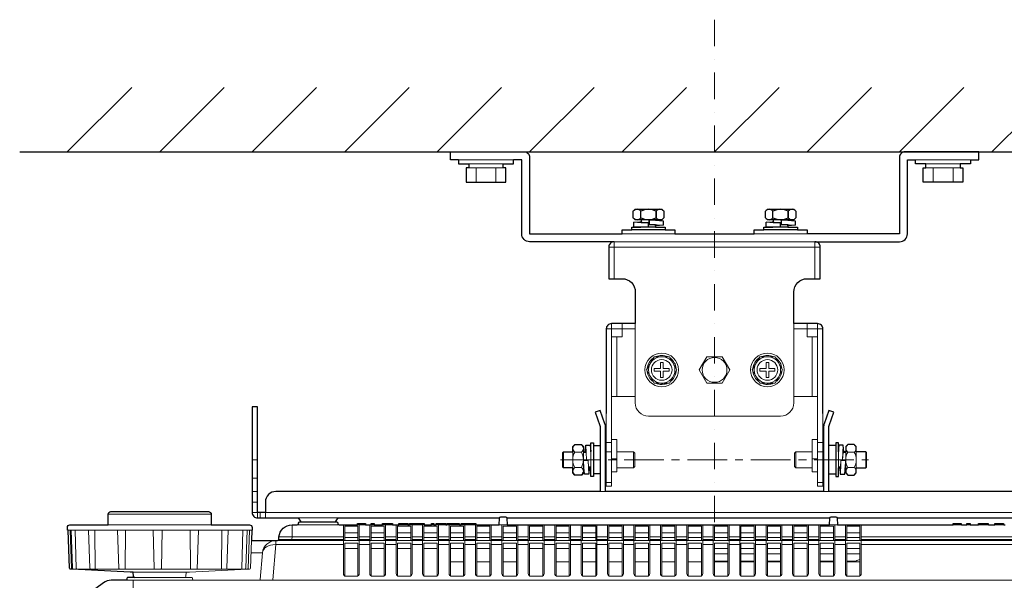
# Model space of a CAD drawing. Extents: x 1000 to 27000, y 2500 to 40000.
# Drawn here: x 6370 to 10097, y 35579 to 37700 of the extents above; entities that cross this region are included whole.
import ezdxf

# ---------------------------------------------------------------- set-up
doc = ezdxf.new("R2010")
doc.units = 0
doc.header["$LTSCALE"] = 400
doc.header["$MEASUREMENT"] = 0
doc.linetypes.add('CENTER', pattern=[0.6, 0.375, -0.075, 0.075, -0.075])
doc.linetypes.add('DASHDOT', pattern=[1, 0.5, -0.25, 0, -0.25])
doc.layers.get('0').update_dxf_attribs({"linetype": 'CONTINUOUS'})
doc.layers.add('SUGATA', color=7, linetype='CONTINUOUS')
doc.layers.add('THUSIN', color=7, linetype='CONTINUOUS', lineweight=9)

# ---------------------------------------------------------------- blocks, each defined once
blk = doc.blocks.new('LP-WU9100BJ_204L_SET_ML-904')
at = {"layer": 'SUGATA', "color": 1, "linetype": 'Continuous'}
for p, q in [((-2950, -2000), (-2706, -1756)), ((-2600, -2000), (-2356, -1756)), ((-2250, -2000), (-2006, -1756)), ((-1900, -2000), (-1656, -1756)), ((-1550, -2000), (-1306, -1756)), ((-1200, -2000), (-956, -1756)), ((-850, -2000), (-606, -1756)), ((-500, -2000), (-256, -1756)), ((-150, -2000), (94, -1756)), ((200, -2000), (444, -1756)), ((550, -2000), (794, -1756))]:
    blk.add_line(p, q, dxfattribs=at)
at = {"layer": 'SUGATA', "color": 3, "linetype": 'Continuous'}
blk.add_line((-3130, -2000), (2170, -2000), dxfattribs=at)
at = {"layer": 'SUGATA', "color": 3, "lineweight": 9}
for p, q in [((-1469, -2030), (-1261, -2030)), ((-1430, -2045), (-1300, -2045)), ((469, -2030), (261, -2030)), ((430, -2045), (300, -2045)), ((-1430, -2060), (-1300, -2060)), ((-1402.5, -2115), (-1402.5, -2060)), ((-1327.5, -2115), (-1327.5, -2060)), ((430, -2060), (300, -2060)), ((327.5, -2115), (327.5, -2060)), ((402.5, -2115), (402.5, -2060)), ((-987.3, -3110), (-985.4, -3137.4)), ((-12.7, -3110), (-14.6, -3137.4)), ((-2250, -3165), (-2230, -3165)), ((-1072, -3195), (-1072, -3135)), ((-1036.5, -3195), (-1036.5, -3135)), ((-1028.8, -3136.1), (-1004.2, -3136.1)), ((-996.5, -3135), (-996.5, -3195)), ((-996.5, -3138), (-986.2, -3138)), ((-989, -3135), (-989.1, -3138)), ((-985.4, -3137.4), (-984.5, -3165)), ((-984.5, -3165), (-968.5, -3165)), ((-968.5, -3195), (-968.5, -3135.5)), ((-870, -3161.5), (-890, -3161.5)), ((-870, -3195), (-870, -3135)), ((-807, -3195), (-807, -3135)), ((-193, -3195), (-193, -3135)), ((-130, -3195), (-130, -3135)), ((-130, -3161.5), (-110, -3161.5)), ((-31.5, -3195), (-31.5, -3135.5)), ((-15.5, -3165), (-31.5, -3165)), ((-14.6, -3137.4), (-15.5, -3165)), ((-3.5, -3138), (-13.8, -3138)), ((-11, -3135), (-10.9, -3138)), ((-3.5, -3135), (-3.5, -3195)), ((28.8, -3136.1), (4.2, -3136.1)), ((36.5, -3195), (36.5, -3135)), ((72, -3195), (72, -3135)), ((-1004.2, -3193.9), (-1028.8, -3193.9)), ((-996.5, -3192), (-994.7, -3192)), ((-968.5, -3192), (-976.8, -3192)), ((-31.5, -3192), (-23.2, -3192)), ((-3.5, -3192), (-5.3, -3192)), ((4.2, -3193.9), (28.8, -3193.9)), ((-2250, -3235), (-2230, -3235)), ((-2250, -3285), (-2230, -3285)), ((-912.5, -3285), (-932.5, -3285)), ((-67.5, -3285), (-87.5, -3285)), ((-2250, -3325), (-2230, -3325)), ((-2795, -3371), (-2405, -3371)), ((-2220, -3365), (-2220, -3385)), ((-2075.7, -3385), (-1924.3, -3385)), ((-2795, -3411), (-2405, -3411)), ((-2079.3, -3411), (-1920.7, -3411)), ((-1851.9, -3411), (-1821.2, -3411)), ((-1800, -3411), (-1787.8, -3411)), ((-1756.7, -3411), (-1718.9, -3411)), ((-1694.9, -3411), (-1660.9, -3411)), ((-1655.1, -3411), (-1599.4, -3411)), ((-1571.2, -3411), (-1562.8, -3411)), ((-1554.8, -3411), (-1517, -3411)), ((-1513.5, -3411), (-1466, -3411)), ((-1459.6, -3411), (-1403.8, -3411)), ((-1285, -3411), (-1315, -3411)), ((-35, -3411), (-65, -3411)), ((434, -3411), (403.2, -3411)), ((455.1, -3411), (467.3, -3411)), ((536.2, -3411), (498.4, -3411)), ((594.2, -3411), (560.3, -3411)), ((-2949.3, -3431), (-2251.8, -3431)), ((-2939.3, -3431), (-2934.2, -3575.8)), ((-2845.7, -3431), (-2844.2, -3578.9)), ((-2760.2, -3431), (-2755.2, -3575.8)), ((-2729.2, -3431), (-2730.3, -3578.9)), ((-2484.9, -3431), (-2483.6, -3578.9)), ((-2453.3, -3431), (-2458.4, -3578.9)), ((-2365.1, -3431), (-2366.3, -3578.9)), ((-2285.8, -3431), (-2289.3, -3576)), ((-1905, -3456.6), (-2148.7, -3456.6)), ((-1900, -3441), (-1850, -3441)), ((-1900, -3459.3), (-1850, -3459.3)), ((-1845, -3456.6), (-1805, -3456.6)), ((-1800, -3441), (-1750, -3441)), ((-1800, -3459.3), (-1750, -3459.3)), ((-1745, -3456.6), (-1705, -3456.6)), ((-1700, -3441), (-1650, -3441)), ((-1700, -3459.3), (-1650, -3459.3)), ((-1645, -3456.6), (-1605, -3456.6)), ((-1645, -3456.6), (-1605, -3456.6)), ((-1600, -3441), (-1550, -3441)), ((-1600, -3459.3), (-1550, -3459.3)), ((-1545, -3456.6), (-1505, -3456.6)), ((-1500, -3441), (-1450, -3441)), ((-1500, -3459.3), (-1450, -3459.3)), ((-1445, -3456.6), (-1405, -3456.6)), ((-1400, -3441), (-1350, -3441)), ((-1400, -3459.3), (-1350, -3459.3)), ((-1345, -3456.6), (-1305, -3456.6)), ((-1300, -3441), (-1250, -3441)), ((-1300, -3459.3), (-1250, -3459.3)), ((-1245, -3456.6), (-1205, -3456.6)), ((-1200, -3441), (-1150, -3441)), ((-1200, -3459.3), (-1150, -3459.3)), ((-1145, -3456.6), (-1105, -3456.6)), ((-1100, -3441), (-1050, -3441)), ((-1100, -3459.3), (-1050, -3459.3)), ((-1045, -3456.6), (-1005, -3456.6)), ((-1000, -3441), (-950, -3441)), ((-1000, -3459.3), (-950, -3459.3)), ((-945, -3456.6), (-905, -3456.6)), ((-900, -3441), (-850, -3441)), ((-900, -3459.3), (-850, -3459.3)), ((-845, -3456.6), (-805, -3456.6)), ((-800, -3441), (-750, -3441)), ((-800, -3459.3), (-750, -3459.3)), ((-745, -3456.6), (-705, -3456.6)), ((-700, -3441), (-650, -3441)), ((-700, -3459.3), (-650, -3459.3)), ((-645, -3456.6), (-605, -3456.6)), ((-600, -3441), (-550, -3441)), ((-600, -3459.3), (-550, -3459.3)), ((-545, -3456.6), (-505, -3456.6)), ((-500, -3441), (-450, -3441)), ((-500, -3459.3), (-450, -3459.3)), ((-445, -3456.6), (-405, -3456.6)), ((-400, -3441), (-350, -3441)), ((-400, -3459.3), (-350, -3459.3)), ((-345, -3456.6), (-305, -3456.6)), ((-300, -3441), (-250, -3441)), ((-300, -3459.3), (-250, -3459.3)), ((-245, -3456.6), (-205, -3456.6)), ((-200, -3441), (-150, -3441)), ((-200, -3459.3), (-150, -3459.3)), ((-145, -3456.6), (-105, -3456.6)), ((-100, -3441), (-50, -3441)), ((-100, -3459.3), (-50, -3459.3)), ((-45, -3456.6), (-5, -3456.6)), ((0, -3441), (50, -3441)), ((0, -3459.3), (50, -3459.3)), ((55, -3456.6), (1148.7, -3456.6)), ((-2154.6, -3471), (1154.6, -3471)), ((-1900, -3501), (-1850, -3501)), ((-1845, -3466.4), (-1805, -3466.4)), ((-1845, -3486), (-1805, -3486)), ((-1800, -3501), (-1750, -3501)), ((-1745, -3466.4), (-1705, -3466.4)), ((-1745, -3486), (-1705, -3486)), ((-1700, -3501), (-1650, -3501)), ((-1645, -3466.4), (-1605, -3466.4)), ((-1645, -3466.4), (-1605, -3466.4)), ((-1645, -3486), (-1605, -3486)), ((-1645, -3486), (-1605, -3486)), ((-1600, -3501), (-1550, -3501)), ((-1545, -3466.4), (-1505, -3466.4)), ((-1545, -3486), (-1505, -3486)), ((-1500, -3501), (-1450, -3501)), ((-1445, -3466.4), (-1405, -3466.4)), ((-1445, -3486), (-1405, -3486)), ((-1400, -3501), (-1350, -3501)), ((-1345, -3466.4), (-1305, -3466.4)), ((-1345, -3486), (-1305, -3486)), ((-1300, -3501), (-1250, -3501)), ((-1245, -3466.4), (-1205, -3466.4)), ((-1245, -3486), (-1205, -3486)), ((-1200, -3501), (-1150, -3501)), ((-1145, -3466.4), (-1105, -3466.4)), ((-1145, -3486), (-1105, -3486)), ((-1100, -3501), (-1050, -3501)), ((-1045, -3466.4), (-1005, -3466.4)), ((-1045, -3486), (-1005, -3486)), ((-1000, -3501), (-950, -3501)), ((-945, -3466.4), (-905, -3466.4)), ((-945, -3486), (-905, -3486)), ((-900, -3501), (-850, -3501)), ((-845, -3466.4), (-805, -3466.4)), ((-845, -3486), (-805, -3486)), ((-800, -3501), (-750, -3501)), ((-745, -3466.4), (-705, -3466.4)), ((-745, -3486), (-705, -3486)), ((-700, -3501), (-650, -3501)), ((-645, -3466.4), (-605, -3466.4)), ((-645, -3486), (-605, -3486)), ((-600, -3501), (-550, -3501)), ((-545, -3466.4), (-505, -3466.4)), ((-545, -3486), (-505, -3486)), ((-500, -3501), (-450, -3501)), ((-445, -3466.4), (-405, -3466.4)), ((-445, -3486), (-405, -3486)), ((-400, -3501), (-350, -3501)), ((-345, -3466.4), (-305, -3466.4)), ((-345, -3486), (-305, -3486)), ((-300, -3501), (-250, -3501)), ((-245, -3466.4), (-205, -3466.4)), ((-245, -3486), (-205, -3486)), ((-200, -3501), (-150, -3501)), ((-145, -3466.4), (-105, -3466.4)), ((-145, -3486), (-105, -3486)), ((-100, -3501), (-50, -3501)), ((-45, -3466.4), (-5, -3466.4)), ((-45, -3486), (-5, -3486)), ((0, -3501), (50, -3501)), ((55, -3466.4), (1149.6, -3466.4)), ((-2254.8, -3516.6), (-2210.9, -3516.6)), ((-500, -3521), (-450, -3521)), ((-400, -3521), (-350, -3521)), ((-300, -3521), (-250, -3521)), ((-100, -3521), (-50, -3521)), ((0, -3521), (50, -3521)), ((-1500, -3551), (-1450, -3551)), ((-1400, -3551), (-1350, -3551)), ((-1300, -3551), (-1250, -3551)), ((-1100, -3551), (-1050, -3551)), ((-1000, -3551), (-950, -3551)), ((-900, -3551), (-850, -3551)), ((-800, -3551), (-750, -3551)), ((-700, -3551), (-650, -3551)), ((-600, -3551), (-550, -3551)), ((-500, -3548.4), (-450, -3548.4)), ((-500, -3551), (-450, -3551)), ((-400, -3548.4), (-350, -3548.4)), ((-400, -3551), (-350, -3551)), ((-300, -3548.4), (-250, -3548.4)), ((-300, -3551), (-250, -3551)), ((-100, -3548.4), (-50, -3548.4)), ((-100, -3551), (-50, -3551)), ((0, -3548.4), (34.4, -3548.4)), ((0, -3551), (50, -3551)), ((-2914, -3578.9), (-2858.3, -3578.9)), ((-2843.7, -3578.9), (-2751.6, -3578.9)), ((-2500, -3590.4), (-2700, -3590.4)), ((-2694.2, -3611), (-2505.8, -3611)), ((-2725, -3621), (-2475, -3621)), ((-2222.7, -3621), (1222.7, -3621))]:
    blk.add_line(p, q, dxfattribs=at)
at = {"layer": 'SUGATA', "color": 3}
for p, q in [((-778.9, -2249.3), (-778.9, -2224.7)), ((-778.9, -2249.3), (-778.9, -2224.7)), ((-721.1, -2249.3), (-721.1, -2224.7)), ((-721.1, -2224.7), (-721.1, -2249.3)), ((-278.9, -2249.3), (-278.9, -2224.7)), ((-278.9, -2249.3), (-278.9, -2224.7)), ((-221.1, -2249.3), (-221.1, -2224.7)), ((-221.1, -2224.7), (-221.1, -2249.3)), ((-723, -2257), (-777, -2257)), ((-777, -2264.4), (-777, -2267.3)), ((-223, -2257), (-277, -2257)), ((-277, -2264.4), (-277, -2267.3)), ((-686.5, -2295), (-813.5, -2295)), ((-723, -2285), (-779.5, -2285)), ((-723, -2279.5), (-723, -2276.7)), ((-186.5, -2295), (-313.5, -2295)), ((-223, -2285), (-279.5, -2285)), ((-223, -2279.5), (-223, -2276.7)), ((-958.5, -3111), (-958.5, -3218.8)), ((-41.5, -3111), (-41.5, -3218.8))]:
    blk.add_line(p, q, dxfattribs=at)
at = {"layer": 'SUGATA', "color": 3, "linetype": 'Continuous', "lineweight": 9}
for p, q in [((-850, -2310), (-650, -2310)), ((-350, -2310), (-150, -2310)), ((-880, -2340), (-880, -2480)), ((-880, -2340), (-120, -2340)), ((-120, -2480), (-120, -2340)), ((-900, -2360), (-100, -2360)), ((-910, -2670), (-890, -2670)), ((-890, -2650), (-890, -2670)), ((-890, -2700), (-890, -2670)), ((-890, -2670), (-850, -2670)), ((-800, -2670), (-850, -2670)), ((-800, -2925), (-800, -2650)), ((-200, -2925), (-200, -2650)), ((-150, -2670), (-200, -2670)), ((-110, -2670), (-150, -2670)), ((-110, -2650), (-110, -2670)), ((-90, -2670), (-110, -2670)), ((-110, -2670), (-110, -2700)), ((-890, -2925), (-890, -2700)), ((-870, -2925), (-870, -2700)), ((-130, -2700), (-130, -2925)), ((-110, -2700), (-110, -2925)), ((-890, -3099.3), (-910, -3099.3)), ((-910, -3099.3), (-890, -3099.3)), ((-110, -3099.3), (-90, -3099.3)), ((-90, -3099.3), (-110, -3099.3)), ((-890, -3134.6), (-910, -3134.6)), ((-910, -3134.6), (-890, -3134.6)), ((-110, -3134.6), (-90, -3134.6)), ((-90, -3134.6), (-110, -3134.6)), ((-890, -3250.4), (-910, -3250.4)), ((-90, -3250.4), (-110, -3250.4))]:
    blk.add_line(p, q, dxfattribs=at)
at = {"layer": 'SUGATA', "color": 2}
for p, q in [((-650, -2310), (-350, -2310)), ((-996.5, -3135), (-989, -3135)), ((-3.5, -3135), (-11, -3135))]:
    blk.add_line(p, q, dxfattribs=at)
at = {"layer": 'SUGATA', "color": 1, "lineweight": 9}
for p, q in [((-700, -2880), (-700, -2875)), ((-696.9, -2879.9), (-697.2, -2875)), ((-300, -2880), (-300, -2875)), ((-296.9, -2879.9), (-297.2, -2875))]:
    blk.add_line(p, q, dxfattribs=at)
at = {"layer": 'SUGATA', "color": 2}
for points in [[(-1469, -2030), (-1500, -2030), (-1500, -2000), (-1220, -2000, -0.414214), (-1200, -2020), (-1200, -2310), (-850, -2310)], [(469, -2030), (500, -2030), (500, -2000), (220, -2000, 0.414214), (200, -2020), (200, -2310), (-150, -2310)], [(-880, -2340), (-1200, -2340, -0.414214), (-1230, -2310), (-1230, -2030), (-1261, -2030)], [(-120, -2340), (200, -2340, 0.414214), (230, -2310), (230, -2030), (261, -2030)], [(-880, -2340), (-880, -2340, 0.414214), (-900, -2360), (-900, -2480), (-850, -2480, -0.414214), (-800, -2530), (-800, -2650), (-890, -2650, 0.414214), (-910, -2670), (-910, -2989.5)], [(-90, -2989.5), (-90, -2670, 0.414214), (-110, -2650), (-200, -2650), (-200, -2530, -0.414214), (-150, -2480), (-100, -2480), (-100, -2360, 0.414214), (-120, -2340)], [(1160, -3285), (-67.5, -3285), (-67.5, -3042.1, -0.087489), (-66.3, -3035.2), (-48.2, -2985.5), (-67, -2978.6), (-85.1, -3028.4, 0.087489), (-87.5, -3042.1), (-87.5, -3285), (-912.5, -3285), (-912.5, -3042.1, 0.087489), (-914.9, -3028.4), (-933, -2978.6), (-951.8, -2985.5), (-933.7, -3035.2, -0.087489), (-932.5, -3042.1), (-932.5, -3285), (-2160, -3285, 0.414214), (-2200, -3325), (-2200, -3365), (-2230, -3365), (-2230, -2965), (-2250, -2965), (-2250, -3365, 0.414214), (-2230, -3385), (-2075.7, -3385), (-2065.7, -3400), (-1934.3, -3400), (-1924.3, -3385), (-1313.6, -3385)], [(-36.4, -3385), (924.3, -3385), (934.3, -3400), (1065.7, -3400), (1075.7, -3385), (1230, -3385, 0.414214), (1250, -3365), (1250, -2985), (1230, -2985), (1230, -3365), (1200, -3365)], [(-2699.2, -3606.3), (-2700, -3590.4), (-2712.4, -3590.4), (-2931.4, -3578.9), (-2938.8, -3578.4, -0.384043), (-2941.6, -3575.5), (-2946.6, -3431), (-2949.3, -3431), (-2949.6, -3421.3, -0.424476), (-2939.6, -3411), (-2795, -3411), (-2795, -3371, -0.414214), (-2785, -3361), (-2415, -3361, -0.414214), (-2405, -3371), (-2405, -3411), (-2260.4, -3411, -0.424476), (-2250.4, -3421.3), (-2250.7, -3431), (-2251.8, -3431), (-2253.2, -3471)], [(-1851.9, -3411), (-1851.7, -3406), (-1821.4, -3406), (-1821.2, -3411), (-1800, -3411), (-1799.7, -3406), (-1788.3, -3406), (-1787.8, -3411), (-1756.7, -3411), (-1756.3, -3406), (-1719.4, -3406), (-1718.9, -3411), (-1694.9, -3411), (-1694.6, -3406), (-1661.4, -3406), (-1660.9, -3411), (-1655.1, -3411), (-1654.8, -3406), (-1599.7, -3406), (-1599.4, -3411), (-1571.2, -3411), (-1570.9, -3406), (-1563.1, -3406), (-1562.8, -3411), (-1554.8, -3411), (-1554.3, -3406), (-1517.5, -3406), (-1517, -3411), (-1513.5, -3411), (-1513.1, -3406), (-1466.4, -3406), (-1466, -3411), (-1459.6, -3411), (-1459.3, -3406), (-1404.1, -3406), (-1403.8, -3411), (-1315, -3411), (-1313.7, -3385.7, -0.39896), (-1308.7, -3381), (-1291.3, -3381, -0.398959), (-1286.3, -3385.7), (-1285, -3411), (-65, -3411), (-63.7, -3385.7, -0.398959), (-58.7, -3381), (-41.3, -3381, -0.398959), (-36.3, -3385.7), (-35, -3411), (403.2, -3411), (403.5, -3406), (433.7, -3406), (434, -3411), (455.1, -3411), (455.4, -3406), (466.9, -3406), (467.3, -3411), (498.4, -3411), (498.9, -3406), (535.7, -3406), (536.2, -3411), (560.3, -3411), (560.5, -3406), (593.7, -3406), (594.2, -3411), (600, -3411)], [(-2253.2, -3471), (-2154.6, -3471, 0.388878), (-2149.6, -3466.4), (-2148.7, -3456.6, -0.388878), (-2098.9, -3411), (-2079.3, -3411, 0.38888), (-2074.4, -3406.4), (-2074.2, -3404.6, -0.38888), (-2069.2, -3400), (-1930.8, -3400, -0.38888), (-1925.8, -3404.6), (-1925.6, -3406.4, 0.38888), (-1920.7, -3411), (-1851.9, -3411)], [(-2694.2, -3611), (-2721.6, -3611, 0.39896), (-2724.6, -3613.8), (-2725, -3621), (-2783.3, -3621, 0.162278), (-2813.3, -3631), (-2865.6, -3670.2)]]:
    blk.add_lwpolyline(points, format="xyb", dxfattribs=at)
for points in [[(-1469, -2030), (-1469, -2045), (-1430, -2045), (-1430, -2060), (-1440, -2060), (-1440, -2115), (-1290, -2115), (-1290, -2060), (-1300, -2060), (-1300, -2045), (-1261, -2045), (-1261, -2030)], [(469, -2030), (469, -2045), (430, -2045), (430, -2060), (440, -2060), (440, -2115), (290, -2115), (290, -2060), (300, -2060), (300, -2045), (261, -2045), (261, -2030)], [(-850, -2310), (-850, -2295), (-813.5, -2295), (-813.5, -2285), (-779.5, -2285), (-805, -2283.2), (-805, -2266.2), (-777, -2264.4), (-777, -2257), (-800, -2257), (-807.7, -2249.3), (-807.7, -2224.7), (-800, -2217), (-700, -2217), (-692.3, -2224.7), (-692.3, -2249.3), (-700, -2257), (-723, -2257), (-723, -2258.8), (-695, -2260.7), (-695, -2277.7), (-708.9, -2279), (-723, -2279.5), (-723, -2285), (-686.5, -2285), (-686.5, -2295), (-650, -2295), (-650, -2310)], [(-350, -2310), (-350, -2295), (-313.5, -2295), (-313.5, -2285), (-279.5, -2285), (-305, -2283.2), (-305, -2266.2), (-277, -2264.4), (-277, -2257), (-300, -2257), (-307.7, -2249.3), (-307.7, -2224.7), (-300, -2217), (-200, -2217), (-192.3, -2224.7), (-192.3, -2249.3), (-200, -2257), (-223, -2257), (-223, -2258.8), (-195, -2260.7), (-195, -2277.7), (-208.9, -2279), (-223, -2279.5), (-223, -2285), (-186.5, -2285), (-186.5, -2295), (-150, -2295), (-150, -2310)], [(-1036.5, -3135), (-1036.5, -3115), (-1028.8, -3107.3), (-1004.2, -3107.3), (-996.5, -3115), (-996.5, -3135), (-989, -3135), (-987.3, -3110), (-970.3, -3110), (-969.1, -3121.1), (-968.6, -3133.9)], [(-968.5, -3135.5), (-968.5, -3101.5), (-958.5, -3101.5), (-958.5, -3111), (-932.5, -3111)], [(-31.5, -3135.5), (-31.5, -3101.5), (-41.5, -3101.5), (-41.5, -3111), (-67.5, -3111)], [(36.5, -3135), (36.5, -3115), (28.8, -3107.3), (4.2, -3107.3), (-3.5, -3115), (-3.5, -3135), (-11, -3135), (-12.7, -3110), (-29.7, -3110), (-30.9, -3121.1), (-31.4, -3133.9)], [(-1036.5, -3195), (-1072, -3195), (-1074.5, -3192.5), (-1074.5, -3137.5), (-1072, -3135), (-1036.5, -3135)], [(36.5, -3195), (72, -3195), (74.5, -3192.5), (74.5, -3137.5), (72, -3135), (36.5, -3135)], [(-996.5, -3215), (-1004.2, -3222.7), (-1028.8, -3222.7), (-1036.5, -3215), (-1036.5, -3195)], [(-932.5, -3218.8), (-958.5, -3218.8), (-958.5, -3228.5), (-968.5, -3228.5), (-968.5, -3195), (-974.1, -3195), (-975.8, -3220), (-992.8, -3220), (-994.1, -3206.1), (-994.6, -3195), (-996.5, -3195), (-996.5, -3215)], [(-67.5, -3218.8), (-41.5, -3218.8), (-41.5, -3228.5), (-31.5, -3228.5), (-31.5, -3195), (-25.9, -3195), (-24.2, -3220), (-7.2, -3220), (-5.9, -3206.1), (-5.4, -3195), (-3.5, -3195), (-3.5, -3215)], [(-3.5, -3215), (4.2, -3222.7), (28.8, -3222.7), (36.5, -3215), (36.5, -3195)], [(-1286.4, -3385), (-63.6, -3385)]]:
    blk.add_lwpolyline(points, dxfattribs=at)
at = {"layer": 'SUGATA', "color": 3}
for points in [[(-750, -2285), (-750, -2269), (-777.6, -2268.1), (-805, -2266.2)], [(-777, -2265.2), (-782.5, -2266.2), (-777, -2267.3), (-750, -2269)], [(-723, -2258.8), (-746.9, -2258), (-748.2, -2258), (-748.2, -2275), (-746.9, -2275), (-720.9, -2275.9), (-695, -2277.7)], [(-723, -2278.7), (-717.5, -2277.7), (-723, -2276.7), (-746.9, -2275), (-746.9, -2258)], [(-250, -2285), (-250, -2269), (-277.6, -2268.1), (-305, -2266.2)], [(-277, -2265.2), (-282.5, -2266.2), (-277, -2267.3), (-250, -2269)], [(-223, -2258.8), (-246.9, -2258), (-248.2, -2258), (-248.2, -2275), (-246.9, -2275), (-220.9, -2275.9), (-195, -2277.7)], [(-223, -2278.7), (-217.5, -2277.7), (-223, -2276.7), (-246.9, -2275), (-246.9, -2258)]]:
    blk.add_lwpolyline(points, dxfattribs=at)
at = {"layer": 'SUGATA', "color": 3, "linetype": 'Continuous', "lineweight": 9}
for points in [[(-890, -2700), (-850, -2700), (-850, -2650)], [(-110, -2700), (-150, -2700), (-150, -2650)]]:
    blk.add_lwpolyline(points, dxfattribs=at)
at = {"layer": 'SUGATA', "color": 1, "lineweight": 9}
for points in [[(-671.1, -2775), (-728.9, -2775), (-757.7, -2825), (-728.9, -2875), (-671.1, -2875), (-642.3, -2825), (-671.1, -2775)], [(-471.1, -2775), (-528.9, -2775), (-557.7, -2825), (-528.9, -2875), (-471.1, -2875), (-442.3, -2825), (-471.1, -2775)], [(-271.1, -2775), (-328.9, -2775), (-357.7, -2825), (-328.9, -2875), (-271.1, -2875), (-242.3, -2825), (-271.1, -2775)], [(-695, -2820), (-695, -2796.4), (-705, -2796.4), (-705, -2820), (-728.6, -2820), (-728.6, -2830), (-705, -2830), (-705, -2853.6), (-695, -2853.6), (-695, -2830), (-671.4, -2830), (-671.4, -2820), (-695, -2820)], [(-295, -2820), (-295, -2796.4), (-305, -2796.4), (-305, -2820), (-328.6, -2820), (-328.6, -2830), (-305, -2830), (-305, -2853.6), (-295, -2853.6), (-295, -2830), (-271.4, -2830), (-271.4, -2820), (-295, -2820)]]:
    blk.add_lwpolyline(points, dxfattribs=at)
at = {"layer": 'SUGATA', "color": 3, "lineweight": 9}
for points in [[(-910, -2989.5), (-910, -3265), (-890, -3265), (-890, -2925), (-800, -2925), (-800, -2950, 0.414214), (-750, -3000), (-250, -3000, 0.414214), (-200, -2950), (-200, -2925), (-110, -2925), (-110, -3265), (-90, -3265), (-90, -2989.5)], [(-1905, -3411), (-1905, -3595.5, 0.414214), (-1895, -3605.5), (-1855, -3605.5, 0.414214), (-1845, -3595.5), (-1845, -3411)], [(-1805, -3411), (-1805, -3595.5, 0.414214), (-1795, -3605.5), (-1755, -3605.5, 0.414214), (-1745, -3595.5), (-1745, -3411)], [(-1705, -3411), (-1705, -3595.5, 0.414214), (-1695, -3605.5), (-1655, -3605.5, 0.414214), (-1645, -3595.5), (-1645, -3411)], [(-1605, -3411), (-1605, -3595.5, 0.414214), (-1595, -3605.5), (-1555, -3605.5, 0.414214), (-1545, -3595.5), (-1545, -3411)], [(-1505, -3411), (-1505, -3595.5, 0.414214), (-1495, -3605.5), (-1455, -3605.5, 0.414214), (-1445, -3595.5), (-1445, -3411)], [(-1405, -3411), (-1405, -3595.5, 0.414214), (-1395, -3605.5), (-1355, -3605.5, 0.414214), (-1345, -3595.5), (-1345, -3411)], [(-1305, -3411), (-1305, -3595.5, 0.414214), (-1295, -3605.5), (-1255, -3605.5, 0.414214), (-1245, -3595.5), (-1245, -3411)], [(-1205, -3411), (-1205, -3595.5, 0.414214), (-1195, -3605.5), (-1155, -3605.5, 0.414214), (-1145, -3595.5), (-1145, -3411)], [(-1105, -3411), (-1105, -3595.5, 0.414214), (-1095, -3605.5), (-1055, -3605.5, 0.414214), (-1045, -3595.5), (-1045, -3411)], [(-1005, -3411), (-1005, -3595.5, 0.414214), (-995, -3605.5), (-955, -3605.5, 0.414214), (-945, -3595.5), (-945, -3411)], [(-905, -3411), (-905, -3595.5, 0.414214), (-895, -3605.5), (-855, -3605.5, 0.414214), (-845, -3595.5), (-845, -3411)], [(-805, -3411), (-805, -3595.5, 0.414214), (-795, -3605.5), (-755, -3605.5, 0.414214), (-745, -3595.5), (-745, -3411)], [(-705, -3411), (-705, -3595.5, 0.414214), (-695, -3605.5), (-655, -3605.5, 0.414214), (-645, -3595.5), (-645, -3411)], [(-605, -3411), (-605, -3595.5, 0.414214), (-595, -3605.5), (-555, -3605.5, 0.414214), (-545, -3595.5), (-545, -3411)], [(-505, -3411), (-505, -3595.5, 0.414214), (-495, -3605.5), (-455, -3605.5, 0.414214), (-445, -3595.5), (-445, -3411)], [(-405, -3411), (-405, -3595.5, 0.414214), (-395, -3605.5), (-355, -3605.5, 0.414214), (-345, -3595.5), (-345, -3411)], [(-305, -3411), (-305, -3595.5, 0.414214), (-295, -3605.5), (-255, -3605.5, 0.414214), (-245, -3595.5), (-245, -3411)], [(-205, -3411), (-205, -3595.5, 0.414214), (-195, -3605.5), (-155, -3605.5, 0.414214), (-145, -3595.5), (-145, -3411)], [(-105, -3411), (-105, -3595.5, 0.414214), (-95, -3605.5), (-55, -3605.5, 0.414214), (-45, -3595.5), (-45, -3411)], [(-5, -3411), (-5, -3595.5, 0.414214), (5, -3605.5), (45, -3605.5, 0.414214), (55, -3595.5), (55, -3411)], [(-2920.4, -3578.9), (-2927.5, -3578.4, -0.385567), (-2930.3, -3575.5), (-2935.4, -3431)], [(-2858.4, -3578.9), (-2861.7, -3578.5, -0.368445), (-2864.4, -3575.6), (-2869.4, -3431)], [(-2351.2, -3578.9), (-2348.2, -3578.6, 0.374311), (-2345.5, -3575.7), (-2340.5, -3431)], [(-2283.7, -3578.9), (-2277, -3578.4, 0.384259), (-2274.3, -3575.5), (-2269.2, -3431)], [(-2505.8, -3611), (-2478.4, -3611, -0.398961), (-2475.4, -3613.8), (-2475, -3621), (-2222.7, -3621, 0.388879), (-2219.8, -3618.3), (-2210.9, -3516.6, -0.388879), (-2161.1, -3471), (-2160.2, -3471)], [(-2500.8, -3606.3), (-2500, -3590.4), (-2487.6, -3590.4), (-2268.6, -3578.9), (-2259.7, -3578.4, 0.38732), (-2256.9, -3575.5), (-2253.2, -3471)]]:
    blk.add_lwpolyline(points, format="xyb", dxfattribs=at)
for points in [[(-890, -3210), (-870, -3210), (-870, -3195), (-807, -3195), (-802, -3190), (-802, -3140), (-807, -3135), (-870, -3135), (-870, -3088.5), (-890, -3088.5)], [(-110, -3210), (-130, -3210), (-130, -3195), (-193, -3195), (-198, -3190), (-198, -3140), (-193, -3135), (-130, -3135), (-130, -3088.5), (-110, -3088.5)], [(-994.6, -3195), (-995.5, -3168.1), (-995.5, -3166.8), (-978.5, -3166.8), (-978.4, -3168.1), (-977.6, -3194.1), (-975.8, -3220)], [(-988.3, -3137.7), (-987.3, -3132.5), (-986.2, -3138), (-984.5, -3165)], [(-5.4, -3195), (-4.5, -3168.1), (-4.5, -3166.8), (-21.5, -3166.8), (-21.6, -3168.1), (-22.4, -3194.1), (-24.2, -3220)], [(-11.7, -3137.7), (-12.7, -3132.5), (-13.8, -3138), (-15.5, -3165)], [(-974.8, -3192), (-975.8, -3197.5), (-976.8, -3192), (-978.4, -3168.1), (-995.5, -3168.1)], [(-25.2, -3192), (-24.2, -3197.5), (-23.2, -3192), (-21.6, -3168.1), (-4.5, -3168.1)], [(-2230, -3385), (-2230, -3365), (-2250, -3365)], [(1200, -3385), (1200, -3365), (-2200, -3365), (-2200, -3385)], [(-2098.9, -3411), (-2098.9, -3456.6), (-2099.8, -3466.4), (-2099.8, -3471)], [(-1900, -3471), (-1900, -3416), (-1850, -3416), (-1850, -3471)], [(-1800, -3471), (-1800, -3416), (-1750, -3416), (-1750, -3471)], [(-1700, -3471), (-1700, -3416), (-1650, -3416), (-1650, -3471)], [(-1600, -3471), (-1600, -3416), (-1550, -3416), (-1550, -3471)], [(-1500, -3471), (-1500, -3416), (-1450, -3416), (-1450, -3471)], [(-1400, -3471), (-1400, -3416), (-1350, -3416), (-1350, -3471)], [(-1300, -3471), (-1300, -3416), (-1250, -3416), (-1250, -3471)], [(-1200, -3471), (-1200, -3416), (-1150, -3416), (-1150, -3471)], [(-1100, -3471), (-1100, -3416), (-1050, -3416), (-1050, -3471)], [(-1000, -3471), (-1000, -3416), (-950, -3416), (-950, -3471)], [(-900, -3471), (-900, -3416), (-850, -3416), (-850, -3471)], [(-800, -3471), (-800, -3416), (-750, -3416), (-750, -3471)], [(-700, -3471), (-700, -3416), (-650, -3416), (-650, -3471)], [(-600, -3471), (-600, -3416), (-550, -3416), (-550, -3471)], [(-500, -3471), (-500, -3416), (-450, -3416), (-450, -3471)], [(-400, -3471), (-400, -3416), (-350, -3416), (-350, -3471)], [(-300, -3471), (-300, -3416), (-250, -3416), (-250, -3471)], [(-200, -3471), (-200, -3416), (-150, -3416), (-150, -3471)], [(-100, -3471), (-100, -3416), (-50, -3416), (-50, -3471)], [(0, -3471), (0, -3416), (50, -3416), (50, -3471)], [(-2919.6, -3431), (-2915.9, -3575.9), (-2915.9, -3576)], [(-2624.7, -3431), (-2621.1, -3575.9), (-2621.1, -3576)], [(-2590.4, -3431), (-2593.8, -3575.9), (-2593.8, -3576)], [(-2265.8, -3576), (-2265.8, -3575.9), (-2260.7, -3431)], [(-2160.2, -3471), (-2160.2, -3486), (-2171.9, -3619.5), (-2171.9, -3621)], [(-1905, -3486), (-2160.2, -3486), (-2162.4, -3485.9)], [(-1905, -3466.4), (-2149.6, -3466.4)], [(-1900, -3604.2), (-1900, -3481), (-1850, -3481), (-1850, -3604.2)], [(-1800, -3604.2), (-1800, -3481), (-1750, -3481), (-1750, -3604.2)], [(-1700, -3604.2), (-1700, -3481), (-1650, -3481), (-1650, -3604.2)], [(-1600, -3604.2), (-1600, -3481), (-1550, -3481), (-1550, -3604.2)], [(-1500, -3604.2), (-1500, -3481), (-1450, -3481), (-1450, -3604.2)], [(-1400, -3604.2), (-1400, -3481), (-1350, -3481), (-1350, -3604.2)], [(-1300, -3604.2), (-1300, -3481), (-1250, -3481), (-1250, -3604.2)], [(-1200, -3604.2), (-1200, -3481), (-1150, -3481), (-1150, -3604.2)], [(-1100, -3604.2), (-1100, -3481), (-1050, -3481), (-1050, -3604.2)], [(-1000, -3604.2), (-1000, -3481), (-950, -3481), (-950, -3604.2)], [(-900, -3604.2), (-900, -3481), (-850, -3481), (-850, -3604.2)], [(-800, -3604.2), (-800, -3481), (-750, -3481), (-750, -3604.2)], [(-700, -3604.2), (-700, -3481), (-650, -3481), (-650, -3604.2)], [(-600, -3604.2), (-600, -3481), (-550, -3481), (-550, -3604.2)], [(-500, -3604.2), (-500, -3481), (-450, -3481), (-450, -3604.2)], [(-400, -3604.2), (-400, -3481), (-350, -3481), (-350, -3604.2)], [(-300, -3604.2), (-300, -3481), (-250, -3481), (-250, -3604.2)], [(-200, -3604.2), (-200, -3481), (-150, -3481), (-150, -3604.2)], [(-100, -3604.2), (-100, -3481), (-50, -3481), (-50, -3604.2)], [(0, -3604.2), (0, -3481), (50, -3481), (50, -3604.2)], [(55, -3486), (1160.2, -3486), (1162.4, -3485.9)], [(-2931.4, -3578.9), (-2618.6, -3578.9), (-2618.6, -3578.9), (-2596.2, -3578.9), (-2596.2, -3578.9), (-2268.6, -3578.9)], [(-1600, -5330.5), (-2700, -5330.5), (-2700, -3621)]]:
    blk.add_lwpolyline(points, dxfattribs=at)
at = {"layer": 'SUGATA', "color": 1, "lineweight": 9}
for centre, radius in [((-700, -2825), 63.5), ((-700, -2825), 50), ((-700, -2825), 39), ((-500, -2825), 47), ((-300, -2825), 63.5), ((-300, -2825), 50), ((-300, -2825), 39)]:
    blk.add_circle(centre, radius, dxfattribs=at)
at = {"layer": 'SUGATA', "color": 3}
for centre, radius, start, end in [((-787.4, -2245.4), 29, 101.7848, 134.5888), ((-794.8, -2237.1), 20.1, 37.8001, 85.8264), ((-750, -2274.7), 57.7, 60, 120), ((-705.2, -2237.1), 20.1, 94.1736, 142.1999), ((-712.6, -2245.4), 29, 45.4112, 78.2152), ((-287.4, -2245.4), 29, 101.7848, 134.5888), ((-294.8, -2237.1), 20.1, 37.8001, 85.8264), ((-250, -2274.7), 57.7, 60, 120), ((-205.2, -2237.1), 20.1, 94.1736, 142.1999), ((-212.6, -2245.4), 29, 45.4112, 78.2152), ((-787.4, -2228.6), 29, 225.4112, 258.2152), ((-794.8, -2236.9), 20.1, 274.1736, 322.1999), ((-750, -2199.3), 57.7, 240, 300), ((-705.2, -2236.9), 20.1, 217.8001, 265.8264), ((-287.4, -2228.6), 29, 225.4112, 258.2152), ((-294.8, -2236.9), 20.1, 274.1736, 322.1999), ((-250, -2199.3), 57.7, 240, 300), ((-205.2, -2236.9), 20.1, 217.8001, 265.8264)]:
    blk.add_arc(centre, radius, start, end, dxfattribs=at)
at = {"layer": 'SUGATA', "color": 1, "lineweight": 9}
for centre, start, end in [((-700, -2825), 126.3549, 173.5379), ((-700, -2825), 66.2906, 113.5432), ((-700, -2825), 6.2088, 53.5596), ((-300, -2825), 126.3549, 173.5379), ((-300, -2825), 66.2906, 113.5432), ((-300, -2825), 6.2088, 53.5596), ((-700, -2825), 186.403, 233.5444), ((-700, -2825), 306.108, 353.5864), ((-300, -2825), 186.403, 233.5444), ((-300, -2825), 306.108, 353.5864), ((-700, -2825), 246.4362, 270), ((-700, -2825), 273.2432, 293.6227), ((-300, -2825), 246.4362, 270), ((-300, -2825), 273.2432, 293.6227)]:
    blk.add_arc(centre, 55, start, end, dxfattribs=at)
at = {"layer": 'SUGATA', "color": 3, "lineweight": 9}
for centre, radius, start, end in [((-1008.1, -3127.6), 29, 135.4112, 168.2152), ((-1016.4, -3120.2), 20.1, 184.1736, 232.1999), ((-1024.9, -3127.6), 29, 11.7848, 44.5888), ((-1016.6, -3120.2), 20.1, 307.8001, 355.8264), ((24.9, -3127.6), 29, 135.4112, 168.2152), ((16.6, -3120.2), 20.1, 184.1736, 232.1999), ((8.1, -3127.6), 29, 11.7848, 44.5888), ((16.4, -3120.2), 20.1, 307.8001, 355.8264), ((-978.8, -3165), 57.7, 150, 210), ((-1054.2, -3165), 57.7, 330, 30), ((54.2, -3165), 57.7, 150, 210), ((-21.2, -3165), 57.7, 330, 30), ((-1016.4, -3209.8), 20.1, 127.8001, 175.8264), ((-1016.6, -3209.8), 20.1, 4.1736, 52.1999), ((16.6, -3209.8), 20.1, 127.8001, 175.8264), ((16.4, -3209.8), 20.1, 4.1736, 52.1999), ((-1008.1, -3202.4), 29, 191.7848, 224.5888), ((-1024.9, -3202.4), 29, 315.4112, 348.2152), ((24.9, -3202.4), 29, 191.7848, 224.5888), ((8.1, -3202.4), 29, 315.4112, 348.2152), ((-2931.2, -3575.9), 3.01, 179.0486, 266.9429), ((-2913.2, -3576.2), 2.75, 174.5349, 252.6733), ((-2751.8, -3575.5), 3.37, 184.8684, 274.1267), ((-2618.3, -3576), 2.87, 179.2114, 263.3802), ((-2596.6, -3576.1), 2.83, 278.2739, 1.8311), ((-2292, -3576.3), 2.77, 290.6726, 6.1038), ((-2268.8, -3575.9), 3.01, 265.6906, 357.9422), ((65.4, -3602.2), 62.2, 104.3635, 119.9861), ((-2505.8, -3606), 5, 270, 356.9997)]:
    blk.add_arc(centre, radius, start, end, dxfattribs=at)
at = {"layer": 'SUGATA', "color": 2}
blk.add_arc((-2694.2, -3606), 5, 182.9999, 270.0002, dxfattribs=at)
at = {"layer": 'SUGATA', "color": 3, "lineweight": 9}
blk.add_ellipse((-2161.1, -3521), major_axis=(-49.8, 4.4), ratio=0.699143, start_param=4.799655, end_param=6.283185, dxfattribs=at)
at = {"layer": 'THUSIN', "color": 7, "linetype": 'DASHDOT', "ltscale": 0.5}
blk.add_line((-500, -1500), (-500, -5800), dxfattribs=at)
at = {"layer": 'THUSIN', "linetype": 'CENTER'}
blk.add_line((-1082.5, -3165), (82.5, -3165), dxfattribs=at)

msp = doc.modelspace()

# ---------------------------------------------------------------- block references
msp.add_blockref('LP-WU9100BJ_204L_SET_ML-904', (9500, 39200))

doc.saveas('drawing.dxf')
